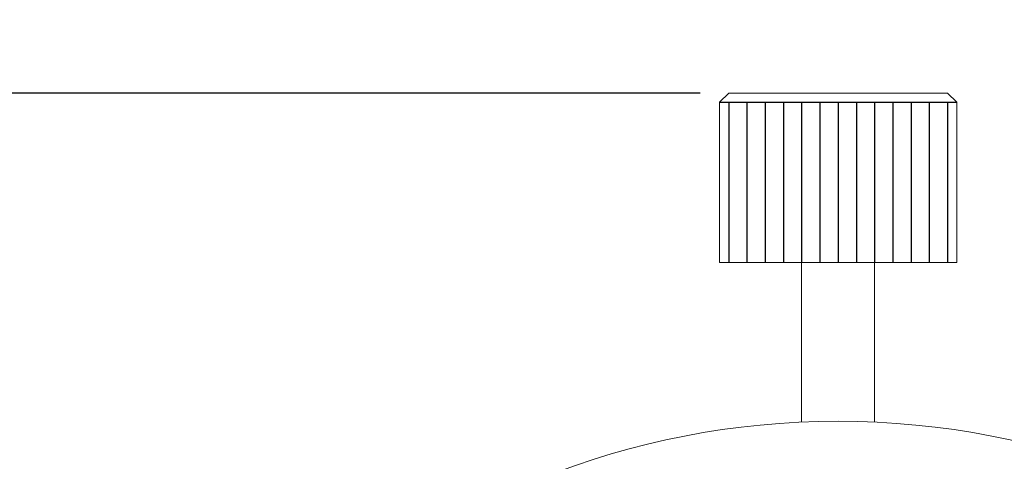
# Model space of a CAD drawing. Extents: x 298 to 655, y 42 to 196.
# Drawn here: x 534 to 588, y 169 to 193 of the extents above; entities that cross this region are included whole.
import ezdxf

# ---------------------------------------------------------------- set-up
doc = ezdxf.new("R2010")
doc.units = 0
doc.header["$LTSCALE"] = 0.5
doc.header["$MEASUREMENT"] = 0
doc.layers.get('0').update_dxf_attribs({"linetype": 'CONTINUOUS'})
doc.layers.get('Defpoints').update_dxf_attribs({"linetype": 'CONTINUOUS'})
doc.layers.add('外形輪廓', color=7, linetype='CONTINUOUS')
doc.styles.add('STSL', font='romans.shx', dxfattribs={"bigfont": 'stsl.shx'})
doc.dimstyles.new('11', dxfattribs={"dimscale": 2.5, "dimtxt": 2, "dimasz": 1.5, "dimexe": 0.625, "dimexo": 0.625, "dimgap": 1, "dimtad": 0, "dimtih": 1, "dimtoh": 1, "dimdec": 1, "dimzin": 1, "dimdsep": 46, "dimtxsty": 'STSL', "dimcen": 0, "dimadec": 1, "dimazin": 0, "dimtfac": 1, "dimtdec": 1, "dimtofl": 0, "dimtmove": 0, "dimatfit": 3, "dimfxl": 0, "dimtolj": 1, "dimtzin": 0, "dimarcsym": 0})

# ---------------------------------------------------------------- blocks, each defined once
blk = doc.blocks.new('*D30')
at = {"layer": 'Defpoints', "color": 0}
for p in [(588.803, 147.834), (568.13, 105.625)]:
    blk.add_point(p, dxfattribs=at)
at = {"layer": '外形輪廓', "color": 0, "lineweight": -2}
for p, q in [((605.104, 181.118), (590.452, 151.202)), ((608.854, 181.118), (605.104, 181.118))]:
    blk.add_line(p, q, dxfattribs=at)
at = {"layer": '外形輪廓', "color": 0}
blk.add_solid([(589.891, 151.477), (591.013, 150.927), (588.803, 147.834)], dxfattribs=at)
at = {"layer": '外形輪廓', "color": 0, "insert": (623.139, 181.118), "char_height": 5, "attachment_point": 5, "style": 'STSL'}
blk.add_mtext('\\A1;For 2"\\POptics', dxfattribs=at)
blk = doc.blocks.new('*D32')
at = {"layer": 'Defpoints', "color": 0}
for p in [(509.469, 188.729), (572.467, 188.729), (571.852, 83.229)]:
    blk.add_point(p, dxfattribs=at)
at = {"layer": '外形輪廓', "color": 0, "lineweight": -2}
for p, q in [((570.904, 188.729), (507.906, 188.729)), ((509.469, 184.979), (509.469, 156.148)), ((509.469, 86.979), (509.469, 135.195)), ((570.29, 83.229), (507.906, 83.229))]:
    blk.add_line(p, q, dxfattribs=at)
at = {"layer": '外形輪廓', "color": 0}
for points in [[(508.844, 184.979), (510.094, 184.979), (509.469, 188.729)], [(508.844, 86.979), (510.094, 86.979), (509.469, 83.229)]]:
    blk.add_solid(points, dxfattribs=at)
at = {"layer": '外形輪廓', "color": 0, "insert": (509.469, 145.672), "char_height": 5, "attachment_point": 5, "style": 'STSL'}
blk.add_mtext('\\A1;105.5\\P [4.15]', dxfattribs=at)

msp = doc.modelspace()

# ---------------------------------------------------------------- linework, layer by layer
at = {"color": 7, "linetype": 'Continuous', "lineweight": 15}
for p, q in [((572.467, 188.729), (571.967, 188.229)), ((572.467, 188.729), (584.467, 188.729)), ((584.467, 188.729), (584.967, 188.229)), ((571.967, 188.229), (571.967, 179.429)), ((584.967, 179.429), (584.967, 188.229)), ((571.967, 179.429), (584.967, 179.429)), ((576.467, 179.429), (576.467, 170.684)), ((576.467, 179.429), (580.463, 179.429)), ((580.467, 170.684), (580.467, 179.429))]:
    msp.add_line(p, q, dxfattribs=at)
for p, q in [((572.467, 188.229), (572.467, 179.429)), ((573.467, 188.229), (573.467, 179.429)), ((574.467, 188.229), (574.467, 179.429)), ((575.467, 188.229), (575.467, 179.429)), ((576.467, 188.229), (576.467, 179.429)), ((577.467, 188.229), (577.467, 179.429)), ((578.467, 188.229), (578.467, 179.429)), ((579.467, 188.229), (579.467, 179.429)), ((580.467, 188.229), (580.467, 179.429)), ((581.467, 188.229), (581.467, 179.429)), ((582.467, 188.229), (582.467, 179.429)), ((583.467, 188.229), (583.467, 179.429)), ((584.467, 188.229), (584.467, 179.429))]:
    msp.add_line(p, q)
msp.add_arc((578.467, 126.729), 44, 278.6459, 261.3541, dxfattribs=at)
at = {"layer": '外形輪廓'}
msp.add_line((571.967, 188.229), (584.967, 188.229), dxfattribs=at)

# ---------------------------------------------------------------- dimensions: what is measured, and where the dimension line sits
dim = msp.add_diameter_dim_2p(p1=(568.13, 105.625), p2=(588.803, 147.834), text='For 2"\\POptics', dimstyle='11', dxfattribs=at)
dim.commit()
dim.dimension.update_dxf_attribs({"geometry": '*D30', "text_midpoint": (623.139, 181.118), "dimtype": 163})
dim = msp.add_linear_dim(base=(509.469, 188.729), p1=(571.852, 83.229), p2=(572.467, 188.729), angle=90, text='<>\\P[]', dimstyle='11', dxfattribs=at)
dim.commit()
dim.dimension.update_dxf_attribs({"geometry": '*D32', "text_midpoint": (509.469, 145.672), "dimtype": 160})

doc.saveas('drawing.dxf')
